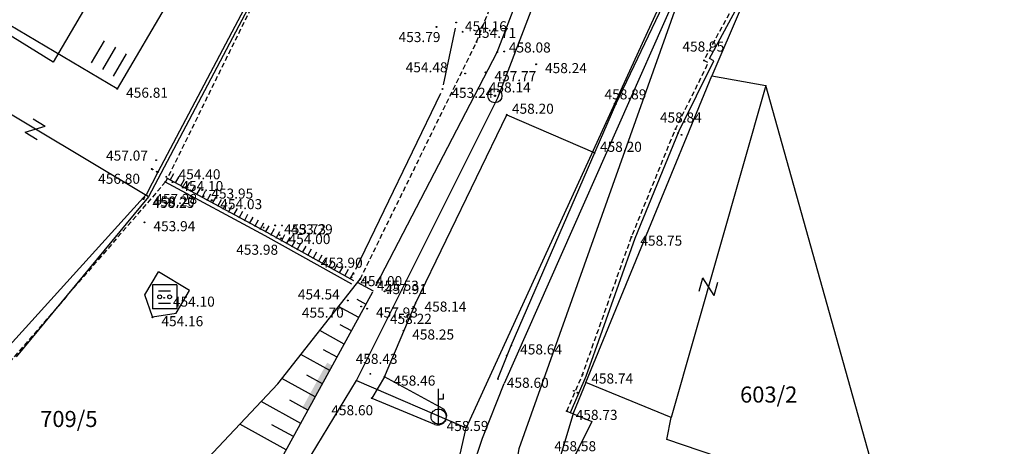
# Model space of a CAD drawing. Extents: x 433498 to 437849, y 117877 to 121510.
# Drawn here: x 435231 to 435280, y 119866 to 119887 of the extents above; entities that cross this region are included whole.
import ezdxf

# ---------------------------------------------------------------- set-up
doc = ezdxf.new("R2010")
doc.units = 0
doc.header["$LTSCALE"] = 0.25
doc.linetypes.add('DASHED', pattern=[0.75, 0.5, -0.25])
for name, color, linetype in [('10_DETTOCKE', 24, 'Continuous'), ('10_VISDT', 24, 'Continuous'), ('GN_DUSAN_10_NASIPI', 7, 'Continuous'), ('GN_DUSAN_10_OBJEKTI', 10, 'Continuous'), ('GN_DUSAN_10_OZNPT-LINIJSKE', 2, 'Continuous'), ('GN_DUSAN_10_POVEZAVE2008', 7, 'Continuous'), ('GN_DUSAN_10_situtocke-1111-2008', 7, 'Continuous'), ('GN_DUSAN_10_SITUTOCKE-2008', 7, 'Continuous'), ('GN_DUSAN_10_SITUTOCKE1999', 8, 'Continuous'), ('GN_DUSAN_10_SITUTOCKE2010', 1, 'Continuous'), ('GN_DUSAN_10_SITUTOCKE_1111_2010', 4, 'Continuous'), ('GN_DUSAN_10_VISDT-2008', 24, 'Continuous'), ('GN_DUSAN_10_VISDT1999', 24, 'Continuous'), ('GN_DUSAN_10_VISDT2010', 24, 'Continuous'), ('GN_DUSAN_10_VISPT-LINIJSKE', 2, 'Continuous'), ('GN_DUSAN_PI_ZNAKI_KKN', 11, 'Continuous'), ('GN_DUSAN_POVEZAVE', 7, 'Continuous'), ('GN_DUSAN_ZNAKI_KKN', 11, 'Continuous'), ('GN_DUSAN_ZNAKI_TTN', 11, 'Continuous'), ('MEJE_GRAFIČNE', 6, 'Continuous'), ('MEJE_UREJENE', 202, 'Continuous'), ('PARCELNE ŠTEVILKE', 6, 'Continuous'), ('PI_TOPO', 11, 'Continuous'), ('Z', 6, 'Continuous')]:
    doc.layers.add(name, color=color, linetype=linetype)
doc.styles.add('ROMS015', font='ROMANS.SHX')
doc.styles.get("Standard").update_dxf_attribs({"font": 'simplexy.shx', "width": 0.75})
doc.linetypes.add('BETONSKA_OGRAJA', pattern='A,6,[2,pk_lin.shx,S=0.5,R=0,X=0,Y=0],7', length=13)

# ---------------------------------------------------------------- blocks, each defined once
blk = doc.blocks.new('PK_DT')
blk.add_circle((0, 0), 0.05)
at = {"color": 3, "flags": 1}
blk.add_attdef('PR_PROF', (1.24, -3.18), '', height=1.2, dxfattribs=at)
at = {"color": 5, "flags": 1}
blk.add_attdef('SIMBOL_PP', (1.27, -5.14), '', height=1.2, dxfattribs=at)
at = {"layer": 'GN_DUSAN_10_VISDT2010'}
blk.add_attdef('VISINA', (1.1, -1.1), '', height=1.25, dxfattribs=at)
blk = doc.blocks.new('STAGOS')
for p, q in [((0, 2.5), (2.5, 2.5)), ((2.5, 1.25), (0, 1.25)), ((0, 0), (2.5, 0))]:
    blk.add_line(p, q)
blk = doc.blocks.new('JASEKP')
at = {"layer": 'GN_DUSAN_ZNAKI_KKN', "linetype": 'Continuous'}
for p, q in [((-1, 0.999), (-1, -1)), ((1, 0.999), (-1, 0.999)), ((1, 0.999), (1, -1)), ((-0.522, 0.505), (0.475, 0.505)), ((-0.522, -0.518), (0.475, -0.518)), ((1, -1), (-1, -1))]:
    blk.add_line(p, q, dxfattribs=at)
at = {"layer": 'GN_DUSAN_ZNAKI_KKN'}
for centre in [(-0.417, -0.006), (0.411, -0.006)]:
    blk.add_circle(centre, 0.157, dxfattribs=at)
blk = doc.blocks.new('JP')
at = {"layer": 'GN_DUSAN_ZNAKI_KKN', "linetype": 'Continuous'}
blk.add_blockref('JASEKP', (0, 0), dxfattribs=at)
blk = doc.blocks.new('PTTD-1')
blk.add_line((0, -0.75), (-0.012, 2.756))
blk.add_lwpolyline([(-0.012, 1.766), (0.488, 1.766), (0.488, 2.266)])
blk.add_circle((0, 0), 0.75)
blk = doc.blocks.new('LINIJT')
at = {"color": 2}
for radius in [1, 0.1]:
    blk.add_circle((0, 0), radius, dxfattribs=at)
at = {"color": 3, "flags": 1}
blk.add_attdef('PR_PROF', (1.9, -3.09), '', height=1, dxfattribs=at)
at = {"color": 5, "flags": 1}
blk.add_attdef('SIMBOL_PP', (1.81, -4.57), '', height=1, dxfattribs=at)
at = {"layer": 'GN_DUSAN_10_OZNPT-LINIJSKE'}
blk.add_attdef('OZNAKA', (-2.48, 1.65), '', height=1, dxfattribs=at)
at = {"layer": 'GN_DUSAN_10_VISPT-LINIJSKE'}
blk.add_attdef('VISINA', (1.97, -1.1), '', height=1, dxfattribs=at)
blk = doc.blocks.new('Z')
at = {"layer": 'Z', "linetype": 'Continuous'}
for p, q in [((-0.347, -0.386), (0.347, 0.386)), ((-0.347, 0.386), (0.347, 0.386)), ((-0.347, -0.386), (0.347, -0.386))]:
    blk.add_line(p, q, dxfattribs=at)

msp = doc.modelspace()

# ---------------------------------------------------------------- linework, layer by layer
at = {"layer": 'GN_DUSAN_10_NASIPI'}
for p, q in [((435249.077, 119873.578), (435248.287, 119874.013)), ((435248.716, 119872.921), (435248.267, 119873.168)), ((435248.354, 119872.264), (435247.348, 119872.817)), ((435247.993, 119871.607), (435247.435, 119871.913)), ((435247.631, 119870.95), (435246.408, 119871.622)), ((435246.909, 119869.635), (435245.469, 119870.427)), ((435247.27, 119870.292), (435246.604, 119870.659)), ((435246.547, 119868.978), (435245.773, 119869.404)), ((435246.186, 119868.321), (435244.529, 119869.232)), ((435245.463, 119867.006), (435243.493, 119868.09)), ((435245.825, 119867.664), (435244.925, 119868.158)), ((435244.74, 119865.692), (435242.43, 119866.963)), ((435245.102, 119866.349), (435244.032, 119866.938))]:
    msp.add_line(p, q, dxfattribs=at)
at = {"layer": 'GN_DUSAN_10_OBJEKTI'}
for p, q in [((435239.919, 119889.753), (435236.341, 119883.638)), ((435236.341, 119883.638), (435230.966, 119886.821))]:
    msp.add_line(p, q, dxfattribs=at)
at = {"layer": 'GN_DUSAN_10_POVEZAVE2008', "linetype": 'BETONSKA_OGRAJA', "ltscale": 0.6}
for p, q in [((435255.234, 119885.459), (435263.741, 119907.537)), ((435249.219, 119873.874), (435255.234, 119885.459))]:
    msp.add_line(p, q, dxfattribs=at)
at = {"layer": 'GN_DUSAN_10_POVEZAVE2008', "linetype": 'Continuous'}
for p, q in [((435265.099, 119890.471), (435255.589, 119868.986)), ((435249.638, 119869.323), (435248.994, 119868.256)), ((435254.506, 119866.267), (435255.589, 119868.986)), ((435248.994, 119868.256), (435252.126, 119866.96)), ((435259.945, 119867.093), (435259.1, 119865.4)), ((435251.717, 119858.019), (435254.506, 119866.267))]:
    msp.add_line(p, q, dxfattribs=at)
at = {"layer": 'GN_DUSAN_10_POVEZAVE2008'}
msp.add_line((435258.702, 119867.619), (435259.945, 119867.093), dxfattribs=at)
at = {"layer": 'GN_DUSAN_10_POVEZAVE2008', "linetype": 'DASHED', "ltscale": 2}
for points in [[(435248.422, 119874.184), (435254.21, 119885.969), (435262.954, 119907.812), (435266.177, 119918.089), (435268.343, 119931.544)], [(435252.834, 119910.234), (435252.834, 119910.234), (435251.1, 119905.77), (435249.482, 119901.619), (435247.326, 119897.185), (435244.46, 119890.641), (435238.745, 119879.018), (435231.633, 119870.792), (435227.075, 119865.601), (435222.179, 119861.721), (435209.943, 119851.444), (435200.74, 119844.82), (435197.91, 119842.83)]]:
    msp.add_lwpolyline(points, dxfattribs=at)
at = {"layer": 'GN_DUSAN_10_POVEZAVE2008', "linetype": 'BETONSKA_OGRAJA', "ltscale": 0.6}
for points in [[(435255.277, 119869.216), (435255.94, 119870.875), (435261.137, 119882.884), (435263.5, 119887.8), (435264.8, 119890.6), (435270.755, 119905.035), (435275.6, 119918.7)], [(435252.568, 119910.256), (435247.28, 119897.383), (435244.335, 119890.805), (435238.362, 119879.494), (435237.8, 119878.4), (435227, 119866.5), (435226.5, 119865.7), (435222.033, 119862.323), (435215.827, 119857.456), (435209.5, 119852.2), (435200.379, 119845.341), (435197.272, 119842.99)]]:
    msp.add_lwpolyline(points, dxfattribs=at)
at = {"layer": 'GN_DUSAN_10_POVEZAVE2008', "linetype": 'DASHED', "ltscale": 2, "flags": 128}
msp.add_lwpolyline([(435258.702, 119867.619), (435259.477, 119869.427), (435261.918, 119876.281), (435264.106, 119881.633), (435265.747, 119884.943), (435265.523, 119885.054), (435268.63, 119890.796)], dxfattribs=at)
at = {"layer": 'GN_DUSAN_10_POVEZAVE2008', "linetype": 'BETONSKA_OGRAJA', "ltscale": 0.6, "flags": 128}
msp.add_lwpolyline([(435258.886, 119867.54), (435259.663, 119869.354), (435262.105, 119876.21), (435264.288, 119881.551), (435266.015, 119885.033), (435265.798, 119885.141), (435268.806, 119890.701)], dxfattribs=at)
at = {"layer": 'GN_DUSAN_10_POVEZAVE2008', "linetype": 'Continuous'}
for points in [[(435252.542, 119867.734), (435249.638, 119869.323), (435251.183, 119873.003), (435255.709, 119882.353), (435260.087, 119880.458)], [(435238.125, 119842.802), (435236.636, 119847.877), (435235.759, 119852.16), (435235.839, 119857.724), (435238.687, 119862.997), (435244.32, 119868.966), (435248.422, 119874.184)]]:
    msp.add_lwpolyline(points, dxfattribs=at)
at = {"layer": 'GN_DUSAN_10_POVEZAVE2008'}
msp.add_arc((435252.284, 119867.374), 0.443, 250.0364, 54.4091, dxfattribs=at)
at = {"layer": 'GN_DUSAN_POVEZAVE', "linetype": 'Continuous'}
for p, q in [((435253.148, 119886.655), (435252.552, 119883.845)), ((435252.41, 119883.407), (435248.197, 119874.662)), ((435238.978, 119879.102), (435239.159, 119879.429)), ((435239.241, 119878.958), (435239.422, 119879.285)), ((435239.504, 119878.814), (435239.685, 119879.141)), ((435239.767, 119878.669), (435239.948, 119878.997)), ((435240.03, 119878.525), (435240.211, 119878.852)), ((435240.293, 119878.381), (435240.474, 119878.708)), ((435240.557, 119878.237), (435240.737, 119878.564)), ((435240.82, 119878.092), (435241, 119878.42)), ((435241.083, 119877.948), (435241.263, 119878.275)), ((435241.346, 119877.804), (435241.526, 119878.131)), ((435241.609, 119877.66), (435241.789, 119877.987)), ((435241.872, 119877.515), (435242.052, 119877.843)), ((435242.135, 119877.371), (435242.315, 119877.698)), ((435242.398, 119877.227), (435242.578, 119877.554)), ((435242.661, 119877.083), (435242.841, 119877.41)), ((435242.924, 119876.938), (435243.104, 119877.266)), ((435243.187, 119876.794), (435243.367, 119877.121)), ((435243.45, 119876.65), (435243.63, 119876.977)), ((435243.713, 119876.506), (435243.893, 119876.833)), ((435243.976, 119876.362), (435244.156, 119876.689)), ((435244.239, 119876.217), (435244.42, 119876.544)), ((435244.502, 119876.073), (435244.683, 119876.4)), ((435244.765, 119875.929), (435244.946, 119876.256)), ((435245.028, 119875.785), (435245.209, 119876.112)), ((435245.291, 119875.64), (435245.472, 119875.967)), ((435245.554, 119875.496), (435245.735, 119875.823)), ((435245.817, 119875.352), (435245.998, 119875.679)), ((435246.08, 119875.208), (435246.261, 119875.535)), ((435246.343, 119875.063), (435246.524, 119875.39)), ((435246.607, 119874.919), (435246.787, 119875.246)), ((435246.87, 119874.775), (435247.05, 119875.102)), ((435247.133, 119874.631), (435247.313, 119874.958)), ((435247.396, 119874.486), (435247.576, 119874.813)), ((435247.659, 119874.342), (435247.839, 119874.669)), ((435237.713, 119873.404), (435238.391, 119874.535)), ((435239.935, 119873.609), (435238.391, 119874.535)), ((435247.922, 119874.198), (435248.102, 119874.525)), ((435238.1, 119872.3), (435237.713, 119873.404)), ((435239.263, 119872.488), (435239.935, 119873.609)), ((435243.82, 119864.019), (435249.059, 119873.545)), ((435238.1, 119872.3), (435239.263, 119872.488))]:
    msp.add_line(p, q, dxfattribs=at)
for points in [[(435248.1, 119874.1), (435243.8, 119876.5), (435238.8, 119879.2)], [(435248.003, 119873.925), (435243.704, 119876.325), (435238.705, 119879.024)]]:
    msp.add_lwpolyline(points, dxfattribs=at)
msp.add_solid([(435245.837, 119867.687), (435245.574, 119867.831), (435247.042, 119869.877), (435246.779, 119870.022)], dxfattribs=at)
at = {"layer": 'MEJE_GRAFIČNE'}
for points in [[(435280.46, 119923), (435278.85, 119914.42), (435265.92, 119884.28)], [(435248.24, 119869.14), (435255.27, 119883.19), (435267.42, 119914.93), (435268.89, 119921.8)], [(435237.79, 119892.89), (435233.15, 119884.96), (435226.51, 119889.09), (435228.48, 119892.51), (435219.94, 119897.78), (435221.67, 119902.38)], [(435253.67, 119849.67), (435256.33, 119865.76), (435267.14, 119896.15), (435253.69, 119866.78)], [(435237.89, 119878.27), (435229.15, 119883.49), (435226.8, 119884.99), (435226.18, 119884.34)], [(435263.89, 119867.3), (435259.65, 119869.04), (435265.92, 119884.28)], [(435265.92, 119884.28), (435268.6, 119883.81)], [(435259.18, 119847.3), (435260.52, 119846.93), (435270.29, 119849.61), (435274.58, 119862.45), (435268.6, 119883.81)], [(435268.6, 119883.81), (435263.89, 119867.3)], [(435238.58, 119842.59), (435237.49, 119848), (435239.51, 119854.75), (435248.24, 119869.14)], [(435248.24, 119869.14), (435253.69, 119866.78)], [(435259.65, 119869.04), (435259.04, 119867.55), (435253.67, 119849.67)], [(435259.18, 119847.3), (435260.8, 119852.2), (435265.39, 119850.7), (435269.58, 119864.2), (435263.68, 119866.2), (435263.89, 119867.3)], [(435250.18, 119851.36), (435253.69, 119866.78)]]:
    msp.add_lwpolyline(points, dxfattribs=at)
at = {"layer": 'MEJE_UREJENE'}
msp.add_lwpolyline([(435243.47, 119888.82), (435237.89, 119878.27), (435231.32, 119870.32)], dxfattribs=at)

# ---------------------------------------------------------------- block references
at = {"layer": '10_DETTOCKE'}
ref = msp.add_blockref('PK_DT', (435240.58, 119878.62, 453.95), dxfattribs=dict(at, xscale=0.4, yscale=0.4, zscale=0.4))
ref.add_attrib('VISINA', '453.95', (435241.02, 119878.18, 453.95), dxfattribs={"layer": '10_VISDT', "height": 0.5})
ref = msp.add_blockref('PK_DT', (435237.65, 119878.16, 458.25), dxfattribs=dict(at, xscale=0.4, yscale=0.4, zscale=0.4))
ref.add_attrib('VISINA', '458.25', (435238.09, 119877.72, 458.25), dxfattribs={"layer": '10_VISDT', "height": 0.5})
ref = msp.add_blockref('PK_DT', (435237.7, 119877, 453.94), dxfattribs=dict(at, xscale=0.4, yscale=0.4, zscale=0.4))
ref.add_attrib('VISINA', '453.94', (435238.14, 119876.56, 453.94), dxfattribs={"layer": '10_VISDT', "height": 0.5})
ref = msp.add_blockref('PK_DT', (435244.2, 119876.85, 453.73), dxfattribs=dict(at, xscale=0.4, yscale=0.4, zscale=0.4))
ref.add_attrib('VISINA', '453.73', (435244.64, 119876.41, 453.73), dxfattribs={"layer": '10_VISDT', "height": 0.5})
ref = msp.add_blockref('PK_DT', (435244.42, 119876.36, 454), dxfattribs=dict(at, xscale=0.4, yscale=0.4, zscale=0.4))
ref.add_attrib('VISINA', '454.00', (435244.86, 119875.92, 454), dxfattribs={"layer": '10_VISDT', "height": 0.5})
ref = msp.add_blockref('PK_DT', (435247.99, 119874.27, 454), dxfattribs=dict(at, xscale=0.4, yscale=0.4, zscale=0.4))
ref.add_attrib('VISINA', '454.00', (435248.43, 119873.83, 454), dxfattribs={"layer": '10_VISDT', "height": 0.5})
ref = msp.add_blockref('PK_DT', (435248.77, 119872.71, 457.93), dxfattribs=dict(at, xscale=0.4, yscale=0.4, zscale=0.4))
ref.add_attrib('VISINA', '457.93', (435249.21, 119872.27, 457.93), dxfattribs={"layer": '10_VISDT', "height": 0.5})
at = {"layer": 'GN_DUSAN_10_situtocke-1111-2008', "xscale": 0.4, "yscale": 0.4, "zscale": 0.4}
for p in [(435255.59, 119885.5, 458.08), (435261.09, 119882.91, 458.19), (435264.23, 119881.43, 460.24), (435264.41, 119881.35, 460.24), (435238.09, 119879.63, 456.8), (435238.78, 119879.27, 454.1), (435241.04, 119878.1, 453.88), (435248.83, 119873.99, 455.63), (435249.63, 119873.57, 457.91), (435251.08, 119872.81, 458.44), (435255.71, 119870.38, 458.34), (435259.05, 119868.62, 460.04), (435259.23, 119868.53, 460.04)]:
    msp.add_blockref('PK_DT', p, dxfattribs=at)
at = {"layer": 'GN_DUSAN_10_SITUTOCKE-2008'}
ref = msp.add_blockref('PK_DT', (435252.224, 119886.717, 453.79), dxfattribs=dict(at, xscale=0.4, yscale=0.4, zscale=0.4))
ref.add_attrib('VISINA', '453.79', (435250.332, 119885.965, 453.79), dxfattribs={"layer": 'GN_DUSAN_10_VISDT-2008', "height": 0.5})
ref = msp.add_blockref('PK_DT', (435254.21, 119885.969, 454.706), dxfattribs=dict(at, xscale=0.4, yscale=0.4, zscale=0.4))
ref.add_attrib('VISINA', '454.71', (435254.101, 119886.173, 454.706), dxfattribs={"layer": 'GN_DUSAN_10_VISDT-2008', "height": 0.5})
ref = msp.add_blockref('PK_DT', (435255.234, 119885.459, 458.082), dxfattribs=dict(at, xscale=0.4, yscale=0.4, zscale=0.4))
ref.add_attrib('VISINA', '458.08', (435255.818, 119885.446, 458.082), dxfattribs={"layer": 'GN_DUSAN_10_VISDT-2008', "height": 0.5})
ref = msp.add_blockref('PK_DT', (435265.523, 119885.054, 458.949), dxfattribs=dict(at, xscale=0.4, yscale=0.4, zscale=0.4))
ref.add_attrib('VISINA', '458.95', (435264.45, 119885.493, 458.949), dxfattribs={"layer": 'GN_DUSAN_10_VISDT-2008', "height": 0.5})
ref = msp.add_blockref('PK_DT', (435257.176, 119884.861, 458.235), dxfattribs=dict(at, xscale=0.4, yscale=0.4, zscale=0.4))
ref.add_attrib('VISINA', '458.24', (435257.616, 119884.421, 458.235), dxfattribs={"layer": 'GN_DUSAN_10_VISDT-2008', "height": 0.5})
ref = msp.add_blockref('PK_DT', (435255.125, 119883.295, 458.138), dxfattribs=dict(at, xscale=0.4, yscale=0.4, zscale=0.4))
ref.add_attrib('VISINA', '458.14', (435254.822, 119883.461, 458.138), dxfattribs={"layer": 'GN_DUSAN_10_VISDT-2008', "height": 0.5})
ref = msp.add_blockref('PK_DT', (435236.341, 119883.638, 456.805), dxfattribs=dict(at, xscale=0.4, yscale=0.4, zscale=0.4))
ref.add_attrib('VISINA', '456.81', (435236.781, 119883.198, 456.805), dxfattribs={"layer": 'GN_DUSAN_10_VISDT-2008', "height": 0.5})
ref = msp.add_blockref('PK_DT', (435261.137, 119882.884, 458.888), dxfattribs=dict(at, xscale=0.4, yscale=0.4, zscale=0.4))
ref.add_attrib('VISINA', '458.89', (435260.577, 119883.116, 458.888), dxfattribs={"layer": 'GN_DUSAN_10_VISDT-2008', "height": 0.5})
ref = msp.add_blockref('PK_DT', (435255.709, 119882.353, 458.198), dxfattribs=dict(at, xscale=0.4, yscale=0.4, zscale=0.4))
ref.add_attrib('VISINA', '458.20', (435255.97, 119882.402, 458.198), dxfattribs={"layer": 'GN_DUSAN_10_VISDT-2008', "height": 0.5})
ref = msp.add_blockref('PK_DT', (435264.106, 119881.633, 458.844), dxfattribs=dict(at, xscale=0.4, yscale=0.4, zscale=0.4))
ref.add_attrib('VISINA', '458.84', (435263.33, 119881.964, 458.844), dxfattribs={"layer": 'GN_DUSAN_10_VISDT-2008', "height": 0.5})
ref = msp.add_blockref('PK_DT', (435260.087, 119880.458, 458.198), dxfattribs=dict(at, xscale=0.4, yscale=0.4, zscale=0.4))
ref.add_attrib('VISINA', '458.20', (435260.348, 119880.507, 458.198), dxfattribs={"layer": 'GN_DUSAN_10_VISDT-2008', "height": 0.5})
ref = msp.add_blockref('PK_DT', (435238.362, 119879.494, 456.799), dxfattribs=dict(at, xscale=0.4, yscale=0.4, zscale=0.4))
ref.add_attrib('VISINA', '456.80', (435235.39, 119878.918, 456.799), dxfattribs={"layer": 'GN_DUSAN_10_VISDT-2008', "height": 0.5})
ref = msp.add_blockref('PK_DT', (435239.09, 119878.996, 454.095), dxfattribs=dict(at, xscale=0.4, yscale=0.4, zscale=0.4))
ref.add_attrib('VISINA', '454.10', (435239.53, 119878.556, 454.095), dxfattribs={"layer": 'GN_DUSAN_10_VISDT-2008', "height": 0.5})
ref = msp.add_blockref('PK_DT', (435241.025, 119878.097, 454.033), dxfattribs=dict(at, xscale=0.4, yscale=0.4, zscale=0.4))
ref.add_attrib('VISINA', '454.03', (435241.465, 119877.657, 454.033), dxfattribs={"layer": 'GN_DUSAN_10_VISDT-2008', "height": 0.5})
ref = msp.add_blockref('PK_DT', (435244.535, 119876.844, 453.29), dxfattribs=dict(at, xscale=0.4, yscale=0.4, zscale=0.4))
ref.add_attrib('VISINA', '453.29', (435244.975, 119876.404, 453.29), dxfattribs={"layer": 'GN_DUSAN_10_VISDT-2008', "height": 0.5})
ref = msp.add_blockref('PK_DT', (435244.494, 119876.207, 453.977), dxfattribs=dict(at, xscale=0.4, yscale=0.4, zscale=0.4))
ref.add_attrib('VISINA', '453.98', (435242.258, 119875.391, 453.977), dxfattribs={"layer": 'GN_DUSAN_10_VISDT-2008', "height": 0.5})
ref = msp.add_blockref('PK_DT', (435261.918, 119876.281, 458.752), dxfattribs=dict(at, xscale=0.4, yscale=0.4, zscale=0.4))
ref.add_attrib('VISINA', '458.75', (435262.358, 119875.841, 458.752), dxfattribs={"layer": 'GN_DUSAN_10_VISDT-2008', "height": 0.5})
ref = msp.add_blockref('PK_DT', (435248.089, 119874.437, 453.895), dxfattribs=dict(at, xscale=0.4, yscale=0.4, zscale=0.4))
ref.add_attrib('VISINA', '453.90', (435246.466, 119874.744, 453.895), dxfattribs={"layer": 'GN_DUSAN_10_VISDT-2008', "height": 0.5})
at = {"layer": 'GN_DUSAN_10_SITUTOCKE-2008', "xscale": 0.4, "yscale": 0.4, "zscale": 0.4}
for p in [(435248.422, 119874.184, 455.633), (435249.808, 119873.479, 458.115), (435252.324, 119867.342, 458.589)]:
    msp.add_blockref('PK_DT', p, dxfattribs=at)
at = {"layer": 'GN_DUSAN_10_SITUTOCKE-2008'}
ref = msp.add_blockref('PK_DT', (435249.219, 119873.874, 457.912), dxfattribs=dict(at, xscale=0.4, yscale=0.4, zscale=0.4))
ref.add_attrib('VISINA', '457.91', (435249.659, 119873.434, 457.912), dxfattribs={"layer": 'GN_DUSAN_10_VISDT-2008', "height": 0.5})
ref = msp.add_blockref('PK_DT', (435251.183, 119873.003, 458.14), dxfattribs=dict(at, xscale=0.4, yscale=0.4, zscale=0.4))
ref.add_attrib('VISINA', '458.14', (435251.623, 119872.563, 458.14), dxfattribs={"layer": 'GN_DUSAN_10_VISDT-2008', "height": 0.5})
ref = msp.add_blockref('PK_DT', (435255.94, 119870.875, 458.638), dxfattribs=dict(at, xscale=0.4, yscale=0.4, zscale=0.4))
ref.add_attrib('VISINA', '458.64', (435256.38, 119870.435, 458.638), dxfattribs={"layer": 'GN_DUSAN_10_VISDT-2008', "height": 0.5})
ref = msp.add_blockref('PK_DT', (435248.929, 119869.472, 458.429), dxfattribs=dict(at, xscale=0.4, yscale=0.4, zscale=0.4))
ref.add_attrib('VISINA', '458.43', (435248.198, 119869.965, 458.429), dxfattribs={"layer": 'GN_DUSAN_10_VISDT-2008', "height": 0.5})
ref = msp.add_blockref('PK_DT', (435249.638, 119869.323, 458.455), dxfattribs=dict(at, xscale=0.4, yscale=0.4, zscale=0.4))
ref.add_attrib('VISINA', '458.46', (435250.078, 119868.883, 458.455), dxfattribs={"layer": 'GN_DUSAN_10_VISDT-2008', "height": 0.5})
ref = msp.add_blockref('PK_DT', (435255.277, 119869.216, 458.603), dxfattribs=dict(at, xscale=0.4, yscale=0.4, zscale=0.4))
ref.add_attrib('VISINA', '458.60', (435255.717, 119868.776, 458.603), dxfattribs={"layer": 'GN_DUSAN_10_VISDT-2008', "height": 0.5})
ref = msp.add_blockref('PK_DT', (435259.477, 119869.427, 458.736), dxfattribs=dict(at, xscale=0.4, yscale=0.4, zscale=0.4))
ref.add_attrib('VISINA', '458.74', (435259.917, 119868.987, 458.736), dxfattribs={"layer": 'GN_DUSAN_10_VISDT-2008', "height": 0.5})
ref = msp.add_blockref('PK_DT', (435248.994, 119868.256, 458.596), dxfattribs=dict(at, xscale=0.4, yscale=0.4, zscale=0.4))
ref.add_attrib('VISINA', '458.60', (435246.986, 119867.41, 458.596), dxfattribs={"layer": 'GN_DUSAN_10_VISDT-2008', "height": 0.5})
ref = msp.add_blockref('PK_DT', (435258.702, 119867.619, 458.73), dxfattribs=dict(at, xscale=0.4, yscale=0.4, zscale=0.4))
ref.add_attrib('VISINA', '458.73', (435259.142, 119867.179, 458.73), dxfattribs={"layer": 'GN_DUSAN_10_VISDT-2008', "height": 0.5})
ref = msp.add_blockref('PK_DT', (435252.659, 119867.138, 458.589), dxfattribs=dict(at, xscale=0.4, yscale=0.4, zscale=0.4))
ref.add_attrib('VISINA', '458.59', (435252.721, 119866.626, 458.589), dxfattribs={"layer": 'GN_DUSAN_10_VISDT-2008', "height": 0.5})
at = {"layer": 'GN_DUSAN_10_SITUTOCKE1999'}
ref = msp.add_blockref('PK_DT', (435253.194, 119886.941, 454.159), dxfattribs=dict(at, xscale=0.4, yscale=0.4, zscale=0.4))
ref.add_attrib('VISINA', '454.16', (435253.634, 119886.501, 454.159), dxfattribs={"layer": 'GN_DUSAN_10_VISDT1999', "height": 0.5})
ref = msp.add_blockref('PK_DT', (435252.518, 119883.632, 453.236), dxfattribs=dict(at, xscale=0.4, yscale=0.4, zscale=0.4))
ref.add_attrib('VISINA', '453.24', (435252.958, 119883.192, 453.236), dxfattribs={"layer": 'GN_DUSAN_10_VISDT1999', "height": 0.5})
ref = msp.add_blockref('PK_DT', (435237.792, 119878.356, 457.284), dxfattribs=dict(at, xscale=0.4, yscale=0.4, zscale=0.4))
ref.add_attrib('VISINA', '457.28', (435238.232, 119877.916, 457.284), dxfattribs={"layer": 'GN_DUSAN_10_VISDT1999', "height": 0.5})
ref = msp.add_blockref('PK_DT', (435248.818, 119874.04, 455.527), dxfattribs=dict(at, xscale=0.4, yscale=0.4, zscale=0.4))
ref.add_attrib('VISINA', '455.53', (435249.258, 119873.6, 455.527), dxfattribs={"layer": 'GN_DUSAN_10_VISDT1999', "height": 0.5})
ref = msp.add_blockref('PK_DT', (435238.67, 119873.25, 454.103), dxfattribs=dict(at, xscale=0.4, yscale=0.4, zscale=0.4))
ref.add_attrib('VISINA', '454.10', (435239.11, 119872.81, 454.103), dxfattribs={"layer": 'GN_DUSAN_10_VISDT1999', "height": 0.5})
ref = msp.add_blockref('PK_DT', (435238.095, 119872.277, 454.155), dxfattribs=dict(at, xscale=0.4, yscale=0.4, zscale=0.4))
ref.add_attrib('VISINA', '454.16', (435238.535, 119871.837, 454.155), dxfattribs={"layer": 'GN_DUSAN_10_VISDT1999', "height": 0.5})
ref = msp.add_blockref('PK_DT', (435259.062, 119865.391, 458.58), dxfattribs=dict(at, xscale=0.4, yscale=0.4, zscale=0.4))
ref.add_attrib('VISINA', '458.58', (435258.075, 119865.62, 458.58), dxfattribs={"layer": 'GN_DUSAN_10_VISDT1999', "height": 0.5})
at = {"layer": 'GN_DUSAN_10_SITUTOCKE2010'}
ref = msp.add_blockref('PK_DT', (435253.646, 119884.402, 454.478), dxfattribs=dict(at, xscale=0.4, yscale=0.4, zscale=0.4))
ref.add_attrib('VISINA', '454.48', (435250.686, 119884.461, 454.478), dxfattribs={"layer": 'GN_DUSAN_10_VISDT2010', "height": 0.5})
ref = msp.add_blockref('PK_DT', (435254.661, 119884.461, 457.77), dxfattribs=dict(at, xscale=0.4, yscale=0.4, zscale=0.4))
ref.add_attrib('VISINA', '457.77', (435255.101, 119884.021, 457.77), dxfattribs={"layer": 'GN_DUSAN_10_VISDT2010', "height": 0.5})
ref = msp.add_blockref('PK_DT', (435238.273, 119880.093, 457.066), dxfattribs=dict(at, xscale=0.4, yscale=0.4, zscale=0.4))
ref.add_attrib('VISINA', '457.07', (435235.783, 119880.07, 457.066), dxfattribs={"layer": 'GN_DUSAN_10_VISDT2010', "height": 0.5})
ref = msp.add_blockref('PK_DT', (435238.745, 119879.018, 454.396), dxfattribs=dict(at, xscale=0.4, yscale=0.4, zscale=0.4))
ref.add_attrib('VISINA', '454.40', (435239.39, 119879.142, 454.396), dxfattribs={"layer": 'GN_DUSAN_10_VISDT2010', "height": 0.5})
ref = msp.add_blockref('PK_DT', (435237.676, 119878.231, 458.203), dxfattribs=dict(at, xscale=0.4, yscale=0.4, zscale=0.4))
ref.add_attrib('VISINA', '458.20', (435238.116, 119877.791, 458.203), dxfattribs={"layer": 'GN_DUSAN_10_VISDT2010', "height": 0.5})
ref = msp.add_blockref('PK_DT', (435247.803, 119873.12, 454.54), dxfattribs=dict(at, xscale=0.4, yscale=0.4, zscale=0.4))
ref.add_attrib('VISINA', '454.54', (435245.324, 119873.17, 454.54), dxfattribs={"layer": 'GN_DUSAN_10_VISDT2010', "height": 0.5})
ref = msp.add_blockref('PK_DT', (435248.469, 119872.818, 455.7), dxfattribs=dict(at, xscale=0.4, yscale=0.4, zscale=0.4))
ref.add_attrib('VISINA', '455.70', (435245.523, 119872.262, 455.7), dxfattribs={"layer": 'GN_DUSAN_10_VISDT2010', "height": 0.5})
ref = msp.add_blockref('PK_DT', (435249.463, 119872.394, 458.217), dxfattribs=dict(at, xscale=0.4, yscale=0.4, zscale=0.4))
ref.add_attrib('VISINA', '458.22', (435249.903, 119871.954, 458.217), dxfattribs={"layer": 'GN_DUSAN_10_VISDT2010', "height": 0.5})
ref = msp.add_blockref('PK_DT', (435250.57, 119871.614, 458.245), dxfattribs=dict(at, xscale=0.4, yscale=0.4, zscale=0.4))
ref.add_attrib('VISINA', '458.25', (435251.01, 119871.174, 458.245), dxfattribs={"layer": 'GN_DUSAN_10_VISDT2010', "height": 0.5})
at = {"layer": 'GN_DUSAN_10_SITUTOCKE_1111_2010', "xscale": 0.4, "yscale": 0.4, "zscale": 0.4}
for p in [(435253.52, 119886.48, 453.45), (435238.05, 119879.66, 458.22), (435238.31, 119879.52, 458.22), (435239.75, 119878.76, 454.22), (435240.63, 119878.3, 454.05), (435243.62, 119876.74, 453.6), (435248.59, 119874.12, 455.7), (435251.1, 119872.8, 458.47)]:
    msp.add_blockref('PK_DT', p, dxfattribs=at)
at = {"layer": 'GN_DUSAN_PI_ZNAKI_KKN', "xscale": 0.5, "yscale": 0.5, "zscale": 0.5}
msp.add_blockref('PTTD-1', (435252.322, 119867.343), dxfattribs=at)
at = {"layer": 'GN_DUSAN_ZNAKI_KKN', "linetype": 'Continuous', "xscale": 0.6, "yscale": 0.6, "zscale": 0.6}
msp.add_blockref('JP', (435238.7, 119873.3), dxfattribs=at)
at = {"layer": 'GN_DUSAN_ZNAKI_TTN', "linetype": 'Continuous', "xscale": 0.35, "yscale": 0.35, "zscale": 0.35}
msp.add_blockref('LINIJT', (435255.125, 119883.295), dxfattribs=at)
at = {"layer": 'PI_TOPO', "xscale": 0.512, "yscale": 0.512, "zscale": 0.512, "rotation": 59.20136560356063}
msp.add_blockref('STAGOS', (435236.152, 119884.278), dxfattribs=at)
at = {"layer": 'Z', "linetype": 'Continuous'}
for p, rotation in [((435232.256, 119881.635), 329.1520703577804), ((435265.745, 119873.802), 74.07752424078161)]:
    msp.add_blockref('Z', p, dxfattribs=dict(at, rotation=rotation))

# ---------------------------------------------------------------- texts
at = {"layer": 'PARCELNE ŠTEVILKE', "style": 'ROMS015', "oblique": 20}
for s, p in [('603/2', (435267.317, 119868.04)), ('709/5', (435232.507, 119866.825))]:
    msp.add_text(s, height=0.8, dxfattribs=at).set_placement(p)

doc.saveas('drawing.dxf')
